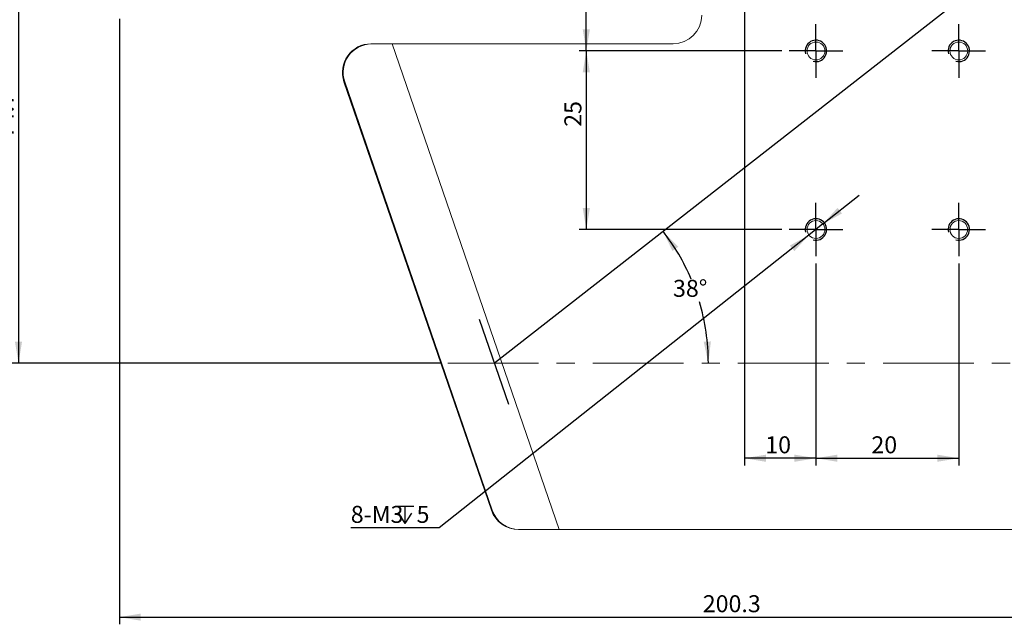
# Model space of a CAD drawing. Units: millimetres. Extents: x 0 to 441, y 0 to 297.
# Drawn here: x 157 to 295, y 130 to 215 of the extents above; entities that cross this region are included whole.
import ezdxf

# ---------------------------------------------------------------- set-up
doc = ezdxf.new("R2010")
doc.units = ezdxf.units.MM
doc.linetypes.add('CENTERX2', pattern=[20.32, 12.7, -2.54, 2.54, -2.54])
doc.layers.add('FORMAT', color=7, linetype='Continuous')
doc.styles.add('SLDTEXTSTYLE4', font='TXT', dxfattribs={"width": 0.7})
doc.dimstyles.new('SLDDIMSTYLE0', dxfattribs={"dimtxt": 2.728516, "dimasz": 3, "dimexe": 0, "dimexo": 0.0625, "dimgap": 0.682129, "dimtad": 1, "dimdec": 1, "dimrnd": 1e-09, "dimzin": 12, "dimdsep": 46, "dimtxsty": 'SLDTEXTSTYLE4', "dimsah": 1, "dimcen": 0.09, "dimadec": 0, "dimazin": 3, "dimtfac": 1, "dimtofl": 0, "dimtmove": 0, "dimatfit": 3, "dimfxl": 0, "dimfrac": 2, "dimtolj": 1, "dimtzin": 12, "dimarcsym": 0})
doc.dimstyles.new('SLDDIMSTYLE1', dxfattribs={"dimtxt": 2.728516, "dimasz": 3, "dimexe": 0, "dimexo": 0.0625, "dimgap": 0.682129, "dimtad": 0, "dimtih": 1, "dimtoh": 1, "dimdec": 4, "dimzin": 12, "dimdsep": 46, "dimtxsty": 'SLDTEXTSTYLE4', "dimsah": 1, "dimcen": 0.09, "dimazin": 3, "dimtfac": 1, "dimtofl": 0, "dimtmove": 0, "dimatfit": 3, "dimfxl": 0, "dimfrac": 2, "dimtolj": 1, "dimtzin": 12, "dimarcsym": 0})
doc.dimstyles.new('SLDDIMSTYLE4', dxfattribs={"dimtxt": 2.728516, "dimasz": 3, "dimexe": 0, "dimexo": 0.0625, "dimgap": 0.682129, "dimtad": 0, "dimtih": 1, "dimtoh": 1, "dimdec": 6, "dimrnd": 1e-09, "dimzin": 12, "dimdsep": 46, "dimtxsty": 'SLDTEXTSTYLE4', "dimsah": 1, "dimcen": 0, "dimadec": 0, "dimazin": 3, "dimtfac": 1, "dimtmove": 0, "dimatfit": 3, "dimfxl": 0, "dimfrac": 2, "dimtolj": 1, "dimtzin": 12, "dimarcsym": 0})

# ---------------------------------------------------------------- blocks, each defined once
blk = doc.blocks.new('_D_3')
at = {"layer": 'FORMAT', "color": 7}
for start, end in [(180, 196.0043), (203.4104, 217.9859)]:
    blk.add_arc((319.42, 241.13), 26.11, start, end, dxfattribs=at)
for points in [[(293.31, 241.13), (292.98, 238.1), (293.98, 238.16)], [(298.84, 225.06), (297.55, 227.81), (296.72, 227.24)]]:
    blk.add_solid(points, dxfattribs=at)
at = {"layer": 'FORMAT', "color": 7, "insert": (291.66, 233.82), "char_height": 2.381, "attachment_point": 1, "style": 'SLDTEXTSTYLE4'}
blk.add_mtext('38°', dxfattribs=at)
blk = doc.blocks.new('_D_4')
at = {"layer": 'FORMAT', "color": 7}
for start, end in [(23.1075, 37.9859), (0, 16.6475)]:
    blk.add_arc((223.76, 166.43), 29.96, start, end, dxfattribs=at)
for points in [[(247.37, 184.87), (248.69, 182.12), (249.51, 182.7)], [(253.72, 166.43), (254.07, 169.45), (253.07, 169.4)]]:
    blk.add_solid(points, dxfattribs=at)
at = {"layer": 'FORMAT', "color": 7, "insert": (248.77, 178.08), "char_height": 2.381, "attachment_point": 1, "style": 'SLDTEXTSTYLE4'}
blk.add_mtext('38°', dxfattribs=at)
blk = doc.blocks.new('_D_7')
at = {"layer": 'FORMAT'}
for p, q in [((171.24, 214.63), (171.24, 129.85)), ((370.28, 148.43), (370.28, 129.85)), ((171.24, 130.85), (370.28, 130.85))]:
    blk.add_line(p, q, dxfattribs=at)
for points in [[(171.24, 130.85), (174.24, 130.35), (174.24, 131.35)], [(370.28, 130.85), (367.28, 131.35), (367.28, 130.35)]]:
    blk.add_solid(points, dxfattribs=at)
at = {"layer": 'FORMAT', "insert": (252.94, 133.92), "char_height": 2.381, "attachment_point": 1, "style": 'SLDTEXTSTYLE4'}
blk.add_mtext('200.3', dxfattribs=at)
blk = doc.blocks.new('_D_11')
at = {"layer": 'FORMAT'}
for p, q in [((157.12, 241.13), (157.12, 166.43)), ((216.23, 166.43), (156.12, 166.43))]:
    blk.add_line(p, q, dxfattribs=at)
for points in [[(157.12, 241.13), (156.62, 238.13), (157.62, 238.13)], [(157.12, 166.43), (157.62, 169.43), (156.62, 169.43)]]:
    blk.add_solid(points, dxfattribs=at)
at = {"layer": 'FORMAT', "insert": (154.05, 197.91), "char_height": 2.381, "attachment_point": 1, "rotation": 90, "style": 'SLDTEXTSTYLE4'}
blk.add_mtext('74.7', dxfattribs=at)
blk = doc.blocks.new('_D_12')
at = {"layer": 'FORMAT'}
for p, q in [((268.78, 180.38), (268.78, 152.1)), ((288.78, 180.38), (288.78, 152.1)), ((268.78, 153.1), (288.78, 153.1))]:
    blk.add_line(p, q, dxfattribs=at)
for points in [[(268.78, 153.1), (271.78, 152.6), (271.78, 153.6)], [(288.78, 153.1), (285.78, 153.6), (285.78, 152.6)]]:
    blk.add_solid(points, dxfattribs=at)
at = {"layer": 'FORMAT', "insert": (276.55, 156.17), "char_height": 2.381, "attachment_point": 1, "style": 'SLDTEXTSTYLE4'}
blk.add_mtext('20', dxfattribs=at)
blk = doc.blocks.new('_D_13')
at = {"layer": 'FORMAT'}
for p, q in [((258.78, 221.38), (258.78, 152.1)), ((268.78, 180.38), (268.78, 152.1)), ((268.78, 153.1), (258.78, 153.1))]:
    blk.add_line(p, q, dxfattribs=at)
for points in [[(258.78, 153.1), (261.78, 152.6), (261.78, 153.6)], [(268.78, 153.1), (265.78, 153.6), (265.78, 152.6)]]:
    blk.add_solid(points, dxfattribs=at)
at = {"layer": 'FORMAT', "insert": (261.69, 156.17), "char_height": 2.381, "attachment_point": 1, "style": 'SLDTEXTSTYLE4'}
blk.add_mtext('10', dxfattribs=at)
blk = doc.blocks.new('_D_14')
at = {"layer": 'FORMAT'}
for p, q in [((264.03, 210.13), (235.63, 210.13)), ((236.63, 210.13), (236.63, 185.13)), ((264.03, 185.13), (235.63, 185.13))]:
    blk.add_line(p, q, dxfattribs=at)
for points in [[(236.63, 210.13), (236.13, 207.13), (237.13, 207.13)], [(236.63, 185.13), (237.13, 188.13), (236.13, 188.13)]]:
    blk.add_solid(points, dxfattribs=at)
at = {"layer": 'FORMAT', "insert": (233.56, 199.5), "char_height": 2.381, "attachment_point": 1, "rotation": 90, "style": 'SLDTEXTSTYLE4'}
blk.add_mtext('25', dxfattribs=at)
blk = doc.blocks.new('_D_15')
at = {"layer": 'FORMAT'}
for p, q in [((254.03, 226.13), (235.63, 226.13)), ((236.63, 210.13), (236.63, 226.13)), ((264.03, 210.13), (235.63, 210.13))]:
    blk.add_line(p, q, dxfattribs=at)
for points in [[(236.63, 226.13), (236.13, 223.13), (237.13, 223.13)], [(236.63, 210.13), (237.13, 213.13), (236.13, 213.13)]]:
    blk.add_solid(points, dxfattribs=at)
at = {"layer": 'FORMAT', "insert": (233.56, 219.95), "char_height": 2.381, "attachment_point": 1, "rotation": 90, "style": 'SLDTEXTSTYLE4'}
blk.add_mtext('16', dxfattribs=at)
blk = doc.blocks.new('_D_19')
at = {"layer": 'FORMAT'}
for p, q in [((278.78, 255.88), (278.78, 278.79)), ((309.28, 205.13), (309.28, 278.79)), ((278.78, 277.79), (309.28, 277.79))]:
    blk.add_line(p, q, dxfattribs=at)
for points in [[(278.78, 277.79), (281.78, 277.29), (281.78, 278.29)], [(309.28, 277.79), (306.28, 278.29), (306.28, 277.29)]]:
    blk.add_solid(points, dxfattribs=at)
at = {"layer": 'FORMAT', "insert": (291.64, 280.86), "char_height": 2.381, "attachment_point": 1, "style": 'SLDTEXTSTYLE4'}
blk.add_mtext('30.5', dxfattribs=at)
blk = doc.blocks.new('SW_SYMBOL_HOLE_DEPTH')
at = {"layer": 'FORMAT', "color": 0}
for p, q in [((0, 875), (800, 875)), ((100, 555), (400, 75)), ((400, 875), (400, 75)), ((700, 555), (400, 75))]:
    blk.add_line(p, q, dxfattribs=at)
blk = doc.blocks.new('_D_21')
at = {"layer": 'FORMAT'}
for p, q in [((269.76, 185.9), (274.86, 189.94)), ((269.76, 185.9), (267.8, 184.35)), ((267.8, 184.35), (216.03, 143.36)), ((216.03, 143.36), (203.65, 143.36))]:
    blk.add_line(p, q, dxfattribs=at)
for points in [[(269.76, 185.9), (272.43, 187.37), (271.81, 188.16)], [(267.8, 184.35), (265.14, 182.88), (265.76, 182.1)]]:
    blk.add_solid(points, dxfattribs=at)
at = {"layer": 'FORMAT', "xscale": 0.003069592555331992, "yscale": 0.003069592555331992, "zscale": 0.003069592555331992}
blk.add_blockref('SW_SYMBOL_HOLE_DEPTH', (210, 143.71), dxfattribs=at)
at = {"layer": 'FORMAT', "attachment_point": 1, "style": 'SLDTEXTSTYLE4'}
for s, insert, char_height in [('8-M3', (203.65, 146.43), 2.381), ('5', (212.86, 146.43), 2.38)]:
    blk.add_mtext(s, dxfattribs=dict(at, insert=insert, char_height=char_height))
blk = doc.blocks.new('SW_CENTERMARKSYMBOL_4')
at = {"layer": 'FORMAT', "color": 0}
for p, q in [((0, 2.5), (0, 3.75)), ((0, 0), (0, 2.5)), ((-2.5, 0), (-3.75, 0)), ((0, 0), (-2.5, 0)), ((0, 0), (0, -2.5)), ((0, 0), (2.5, 0)), ((2.5, 0), (3.75, 0)), ((0, -2.5), (0, -3.75))]:
    blk.add_line(p, q, dxfattribs=at)
blk = doc.blocks.new('SW_CENTERMARKSYMBOL_5')
at = {"layer": 'FORMAT', "color": 0}
for p, q in [((0, 2.5), (0, 3.75)), ((0, 0), (0, 2.5)), ((-2.5, 0), (-3.75, 0)), ((0, 0), (-2.5, 0)), ((0, 0), (0, -2.5)), ((0, 0), (2.5, 0)), ((2.5, 0), (3.75, 0)), ((0, -2.5), (0, -3.75))]:
    blk.add_line(p, q, dxfattribs=at)
blk = doc.blocks.new('SW_CENTERMARKSYMBOL_6')
at = {"layer": 'FORMAT', "color": 0}
for p, q in [((0, 2.5), (0, 3.75)), ((0, 0), (0, 2.5)), ((-2.5, 0), (-3.75, 0)), ((0, 0), (-2.5, 0)), ((0, 0), (0, -2.5)), ((0, 0), (2.5, 0)), ((2.5, 0), (3.75, 0)), ((0, -2.5), (0, -3.75))]:
    blk.add_line(p, q, dxfattribs=at)
blk = doc.blocks.new('SW_CENTERMARKSYMBOL_7')
at = {"layer": 'FORMAT', "color": 0}
for p, q in [((0, 2.5), (0, 3.75)), ((0, 0), (0, 2.5)), ((-2.5, 0), (-3.75, 0)), ((0, 0), (-2.5, 0)), ((0, 0), (0, -2.5)), ((0, 0), (2.5, 0)), ((2.5, 0), (3.75, 0)), ((0, -2.5), (0, -3.75))]:
    blk.add_line(p, q, dxfattribs=at)

msp = doc.modelspace()

# ---------------------------------------------------------------- linework, layer by layer
at = {"color": 7, "linetype": 'Continuous', "lineweight": 15}
for p, q in [((209.4272586, 211.1256452), (206.4774311, 211.1256452)), ((209.433186, 211.1084308), (206.5800137, 211.1084308)), ((248.7839156, 211.1256452), (209.4272586, 211.1256452)), ((232.8415363, 143.1256452), (209.4272586, 211.1256452)), ((209.433186, 211.1084308), (232.8415363, 143.1256452)), ((202.6953568, 205.8233726), (223.3550136, 145.8233726)), ((202.7979394, 205.8061582), (223.4516688, 145.8233726)), ((227.1370879, 143.1256452), (227.2337431, 143.1256452)), ((227.2337431, 143.1256452), (232.8415363, 143.1256452)), ((232.8415363, 143.1256452), (305.2839156, 143.1256452))]:
    msp.add_line(p, q, dxfattribs=at)
for centre in [(268.7839156, 210.1256452), (288.7839156, 210.1256452), (268.7839156, 185.1256452), (288.7839156, 185.1256452)]:
    msp.add_circle(centre, 1.25, dxfattribs=at)
for centre, start, end in [((248.7839156, 215.1256452), 270, 0), ((206.4774311, 207.1256452), 90, 199), ((206.5800137, 207.1084308), 90, 199), ((227.1370879, 147.1256452), 199, 270), ((227.2337431, 147.1256452), 199, 270)]:
    msp.add_arc(centre, 4, start, end, dxfattribs=at)
at = {"layer": 'FORMAT', "color": 7}
for p, q in [((319.4211044, 241.1256452), (223.7610822, 166.4256452)), ((221.6382921, 172.5906753), (225.7424894, 160.6712208))]:
    msp.add_line(p, q, dxfattribs=at)
at = {"layer": 'FORMAT', "linetype": 'CENTERX2', "lineweight": 0}
msp.add_line((217.2288991, 166.4256452), (391.9494183, 166.4256452), dxfattribs=at)
at = {"layer": 'FORMAT'}
for centre in [(268.7839156, 210.1256452), (288.7839156, 210.1256452), (268.7839156, 185.1256452), (288.7839156, 185.1256452)]:
    msp.add_arc(centre, 1.5, 255, 195, dxfattribs=at)

# ---------------------------------------------------------------- block references
for name, p in [('SW_CENTERMARKSYMBOL_4', (268.7839156, 210.1256452)), ('SW_CENTERMARKSYMBOL_5', (288.7839156, 210.1256452)), ('SW_CENTERMARKSYMBOL_6', (268.7839156, 185.1256452)), ('SW_CENTERMARKSYMBOL_7', (288.7839156, 185.1256452))]:
    msp.add_blockref(name, p, dxfattribs=at)

# ---------------------------------------------------------------- dimensions: what is measured, and where the dimension line sits
for base, p1, p2, picture, middle in [((309.2839156, 277.7919383), (278.7839156, 254.8756452), (309.2839156, 204.1256452), '_D_19', (294.8127022, 277.7919383)), ((258.7839156, 153.1015898), (268.7839156, 181.3756452), (258.7839156, 222.3756452), '_D_13', (263.2812955, 153.1015898)), ((370.2839156, 130.8466682), (171.2439156, 215.6256452), (370.2839156, 149.4256452), '_D_7', (256.9101183, 130.8466682)), ((288.7839156, 153.1015898), (268.7839156, 181.3756452), (288.7839156, 181.3756452), '_D_12', (278.1415668, 153.1015898))]:
    dim = msp.add_linear_dim(base=base, p1=p1, p2=p2, dimstyle='SLDDIMSTYLE0', dxfattribs=at)
    dim.commit()
    dim.dimension.update_dxf_attribs({"geometry": picture, "text_midpoint": middle, "dimtype": 160})
for base, p1, p2, picture, middle in [((157.1152914, 166.4256452), (139.682585, 241.1256452), (217.2288991, 166.4256452), '_D_11', (157.1152914, 201.0899239)), ((236.6261505, 226.1256452), (265.0339156, 210.1256452), (255.0339156, 226.1256452), '_D_15', (236.6261505, 221.5332379)), ((236.6261505, 185.1256452), (265.0339156, 210.1256452), (265.0339156, 185.1256452), '_D_14', (236.6261505, 201.0899239))]:
    dim = msp.add_linear_dim(base=base, p1=p1, p2=p2, angle=90, dimstyle='SLDDIMSTYLE0', dxfattribs=at)
    dim.commit()
    dim.dimension.update_dxf_attribs({"geometry": picture, "text_midpoint": middle, "dimtype": 160})
at = {"layer": 'FORMAT', "color": 7}
for base, line1, picture, middle in [((293.5664352, 237.4910297), ((207.2439156, 241.1256452), (319.4211044, 241.1256452)), '_D_3', (294.8349003, 232.3396954)), ((253.4053889, 170.7628271), ((391.9494183, 166.4256452), (217.2288991, 166.4256452)), '_D_4', (251.9418782, 176.5961323))]:
    dim = msp.add_angular_dim_2l(base=base, line1=line1, line2=((319.4211044, 241.1256452), (223.7610822, 166.4256452)), dimstyle='SLDDIMSTYLE1', dxfattribs=at)
    dim.commit()
    dim.dimension.update_dxf_attribs({"geometry": picture, "text_midpoint": middle, "dimtype": 162})
at = {"layer": 'FORMAT'}
dim = msp.add_diameter_dim_2p(p1=(267.803843, 184.3497859), p2=(269.7639882, 185.9015046), text='8-M3{\\fGDT;x}5\\P', dimstyle='SLDDIMSTYLE4', override={"dimpost": '<>'}, dxfattribs=at)
dim.commit()
dim.dimension.update_dxf_attribs({"geometry": '_D_21', "text_midpoint": (209.0461615, 144.9497443), "dimtype": 163})

doc.saveas('drawing.dxf')
